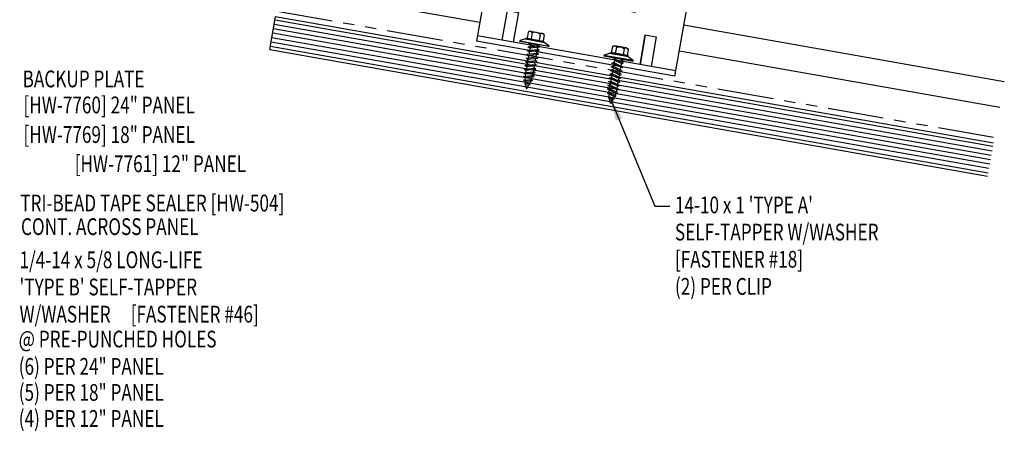
# Model space of a CAD drawing. Extents: x 1 to 149, y 13 to 43.
# Drawn here: x 21 to 43, y 13 to 22 of the extents above; entities that cross this region are included whole.
import ezdxf
from ezdxf.enums import TextEntityAlignment as Align

# ---------------------------------------------------------------- set-up
doc = ezdxf.new("R2010")
doc.units = 0
doc.header["$LTSCALE"] = 4
doc.header["$MEASUREMENT"] = 0
doc.linetypes.add('PHANTOM2', pattern=[1.25, 0.625, -0.125, 0.125, -0.125, 0.125, -0.125])
doc.layers.get('0').update_dxf_attribs({"linetype": 'CONTINUOUS'})
for name, color, linetype in [('CLIP', 5, 'CONTINUOUS'), ('FASTENER', 9, 'CONTINUOUS'), ('MOISTURE BARRIER', 3, 'CONTINUOUS'), ('PANEL', 11, 'CONTINUOUS'), ('STLA', 10, 'CONTINUOUS'), ('TEXT', 2, 'CONTINUOUS'), ('WOOD', 3, 'CONTINUOUS')]:
    doc.layers.add(name, color=color, linetype=linetype)
doc.styles.add('TEXT1', font='ROMANS.shx', dxfattribs={"width": 0.75, "height": 0.375})
doc.dimstyles.new('DETAIL$7', dxfattribs={"dimscale": 4, "dimtxt": 0.09375, "dimasz": 0.125, "dimexe": 0.0625, "dimexo": 0.125, "dimgap": 0.0625, "dimtad": 1, "dimdec": 4, "dimzin": 3, "dimdsep": 46, "dimlunit": 4, "dimtxsty": 'TEXT1', "dimblk": 'ARCHTICK', "dimcen": 0.0625, "dimclrd": 7, "dimclre": 7, "dimclrt": 2, "dimadec": 0, "dimazin": 0, "dimtfac": 0.59375, "dimtdec": 4, "dimtmove": 0, "dimatfit": 3, "dimfxl": 0, "dimfrac": 2, "dimtolj": 1, "dimtzin": 3, "dimarcsym": 0})

# ---------------------------------------------------------------- blocks, each defined once
blk = doc.blocks.new('FD-F18')
at = {"layer": 'TEXT', "style": 'TEXT1', "width": 0.75}
for s, p in [("14-10 x 1 'TYPE A'", (0.0047, -0.0408)), ('SELF-TAPPER W/WASHER', (0.0047, -0.1926)), ('[FASTENER #18]', (0.0047, -0.3444))]:
    blk.add_text(s, height=0.09375, dxfattribs=at).set_placement(p)
blk.add_attdef('(QUANTITY)', (0.0047, -0.4962), '', height=0.0938, dxfattribs=at)
blk = doc.blocks.new('FD-F46')
at = {"layer": 'TEXT', "style": 'TEXT1', "width": 0.75}
for s, p in [('1/4-14 x 5/8 LONG-LIFE', (0.0047, -0.0408)), ("'TYPE B' SELF-TAPPER", (0.0047, -0.1926)), ('W/WASHER', (0.0047, -0.3444)), ('[FASTENER #46]', (0.6255, -0.3444))]:
    blk.add_text(s, height=0.09375, dxfattribs=at).set_placement(p)
blk.add_attdef('(QUANTITY)', (0.0047, -0.4962), '', height=0.0938, dxfattribs=at)
blk = doc.blocks.new('ST10')
at = {"layer": 'FASTENER'}
for p, q in [((-0.181, 0.276), (-0.181, 0.137)), ((-0.135, 0.302), (0.135, 0.302)), ((-0.089, 0.276), (-0.089, 0.137)), ((0.089, 0.276), (0.089, 0.137)), ((0.181, 0.276), (0.181, 0.137)), ((-0.217, 0.114), (-0.326, 0.059)), ((-0.326, 0.059), (-0.326, 0.049)), ((-0.326, 0.049), (0.326, 0.049)), ((-0.217, 0.114), (0.217, 0.114)), ((-0.193, 0.137), (0.193, 0.137)), ((-0.193, 0.119), (0.193, 0.119)), ((-0.181, 0.137), (0.181, 0.137)), ((-0.129, 0.035), (-0.124, 0.037)), ((-0.096, 0.017), (-0.129, 0.035)), ((-0.129, -0.049), (0.096, 0.015)), ((-0.124, 0.037), (-0.08, 0.037)), ((-0.096, 0.017), (-0.025, 0.037)), ((-0.08, 0.037), (0.08, 0.037)), ((-0.08, 0.021), (-0.08, -0.035)), ((0.08, 0.037), (0.08, 0.011)), ((0.129, -0.003), (0.096, 0.015)), ((0.217, 0.114), (0.326, 0.059)), ((0.326, 0.059), (0.326, 0.049)), ((-0.096, -0.068), (-0.129, -0.049)), ((-0.129, -0.134), (0.096, -0.069)), ((-0.096, -0.152), (-0.129, -0.134)), ((-0.129, -0.218), (0.096, -0.154)), ((-0.096, -0.237), (-0.129, -0.218)), ((-0.096, -0.068), (0.129, -0.004)), ((-0.096, -0.152), (0.129, -0.088)), ((-0.096, -0.237), (0.129, -0.172)), ((-0.08, -0.063), (-0.08, -0.12)), ((-0.08, -0.148), (-0.08, -0.204)), ((0.08, -0.016), (0.08, -0.074)), ((0.08, -0.102), (0.08, -0.158)), ((0.08, -0.186), (0.08, -0.243)), ((0.129, -0.088), (0.096, -0.069)), ((0.129, -0.172), (0.096, -0.154)), ((-0.129, -0.303), (0.096, -0.238)), ((-0.096, -0.321), (-0.129, -0.303)), ((-0.129, -0.387), (0.096, -0.323)), ((-0.096, -0.406), (-0.129, -0.387)), ((-0.129, -0.471), (0.096, -0.407)), ((-0.096, -0.321), (0.129, -0.257)), ((-0.096, -0.406), (0.129, -0.341)), ((-0.096, -0.49), (0.129, -0.426)), ((-0.08, -0.232), (-0.08, -0.288)), ((-0.08, -0.317), (-0.08, -0.373)), ((-0.08, -0.401), (-0.08, -0.457)), ((0.08, -0.27), (0.08, -0.327)), ((0.08, -0.355), (0.08, -0.412)), ((0.08, -0.44), (0.08, -0.496)), ((0.129, -0.257), (0.096, -0.238)), ((0.129, -0.341), (0.096, -0.323)), ((0.129, -0.426), (0.096, -0.407)), ((-0.096, -0.49), (-0.129, -0.471)), ((-0.129, -0.556), (0.096, -0.491)), ((-0.096, -0.575), (-0.129, -0.556)), ((-0.129, -0.64), (0.096, -0.576)), ((-0.096, -0.659), (-0.129, -0.64)), ((-0.096, -0.575), (0.129, -0.51)), ((-0.096, -0.659), (0.129, -0.595)), ((-0.08, -0.485), (-0.08, -0.542)), ((-0.08, -0.57), (-0.08, -0.626)), ((0.08, -0.524), (0.08, -0.58)), ((0.129, -0.51), (0.096, -0.491)), ((0.129, -0.595), (0.096, -0.576)), ((-0.121, -0.722), (0.092, -0.662)), ((-0.088, -0.741), (-0.121, -0.722)), ((-0.095, -0.799), (0.071, -0.752)), ((-0.061, -0.818), (-0.095, -0.799)), ((-0.088, -0.741), (0.125, -0.68)), ((-0.063, -0.877), (0.034, -0.847)), ((-0.029, -0.895), (-0.063, -0.877)), ((-0.061, -0.818), (0.104, -0.771)), ((-0.029, -0.895), (0.068, -0.866)), ((0.068, -0.866), (0.034, -0.847)), ((0.104, -0.771), (0.071, -0.752)), ((0.125, -0.68), (0.092, -0.662))]:
    blk.add_line(p, q, dxfattribs=at)
blk.add_lwpolyline([(-0.331, 0.037), (-0.331, 0.049), (0.331, 0.049), (0.331, 0.037)], close=True, dxfattribs=at)
for centre, radius, start, end in [((-0.135, 0.25), 0.0527, 29.8754, 150.1246), ((0, 0.138), 0.164, 56.9974, 123.0026), ((0.135, 0.25), 0.0527, 29.8754, 150.1246), ((-0.193, 0.128), 0.00894, 90, 270), ((0.193, 0.128), 0.00894, 270, 90), ((0.676, -0.642), 0.757, 180.9696, 185.1765), ((-0.676, -0.642), 0.757, 358.2537, 2.5109), ((0.676, -0.642), 0.757, 187.255, 191.3837), ((0.676, -0.642), 0.757, 193.4363, 197.6723), ((-0.676, -0.642), 0.757, 333.2649, 342.2085), ((-0.676, -0.642), 0.757, 343.5473, 349.3968), ((-0.676, -0.642), 0.757, 351.6648, 356.0901), ((0.676, -0.642), 0.757, 199.1495, 206.7351)]:
    blk.add_arc(centre, radius, start, end, dxfattribs=at)
blk = doc.blocks.new('A$C208C61CE')
at = {"layer": 'CLIP'}
for p, q in [((-1.295, 1.667), (0.858, 2.047)), ((0.858, 2.047), (1.23, -0.065)), ((-0.923, -0.445), (-1.295, 1.667)), ((1.018, 1.141), (2.199, 1.35)), ((2.199, 1.35), (2.629, -1.086)), ((1.072, 0.833), (1.68, 0.941)), ((-2.232, 0.568), (-1.136, 0.761)), ((1.115, 0.587), (1.723, 0.694)), ((-1.803, -1.868), (-2.232, 0.568)), ((-1.681, 0.348), (-1.081, 0.454)), ((-1.638, 0.102), (-1.038, 0.208)), ((-0.923, -0.445), (1.23, -0.065)), ((1.935, -0.398), (1.689, -0.441)), ((2.052, -1.061), (1.935, -0.398)), ((1.689, -0.441), (1.806, -1.105)), ((-1.825, -1.745), (2.607, -0.963)), ((-1.803, -1.868), (2.629, -1.086)), ((-1.143, -0.941), (-1.389, -0.984)), ((-1.389, -0.984), (-1.272, -1.647)), ((-1.143, -0.941), (-1.026, -1.604)), ((-1.026, -1.604), (-1.143, -0.941))]:
    blk.add_line(p, q, dxfattribs=at)
for centre in [(0.494, 0.595), (-0.456, 0.427), (0.116, 0.031)]:
    blk.add_circle(centre, 0.165, dxfattribs=at)
for centre, start, end in [((1.693, 0.816), 280, 100), ((-1.659, 0.225), 100, 280)]:
    blk.add_arc(centre, 0.125, start, end, dxfattribs=at)
blk = doc.blocks.new('_ArchTick')
at = {"color": 0, "const_width": 0.15}
blk.add_lwpolyline([(-0.5, -0.5), (0.5, 0.5)], dxfattribs=at)

msp = doc.modelspace()

# ---------------------------------------------------------------- linework, layer by layer
at = {"layer": 'MOISTURE BARRIER', "linetype": 'PHANTOM2', "ltscale": 0.5}
msp.add_line((26.85978, 22.37556), (42.88283, 19.55026), dxfattribs=at)
at = {"layer": 'PANEL'}
msp.add_line((35.94783, 22.06634), (43.10398, 20.80452), dxfattribs=at)
msp.add_lwpolyline([(35.84538, 21.48531), (43.00153, 20.22348)], dxfattribs=at)
at = {"layer": 'STLA'}
msp.add_line((27.9802, 22.72681), (31.38889, 22.12577), dxfattribs=at)
at = {"layer": 'WOOD', "color": 3, "linetype": 'Continuous'}
for p, q in [((26.69778, 21.51563), (26.82802, 22.25423)), ((26.82802, 22.25423), (42.86112, 19.42716)), ((26.69778, 21.51563), (42.73088, 18.68856))]:
    msp.add_line(p, q, dxfattribs=at)
at = {"layer": 'WOOD', "color": 251, "linetype": 'Continuous'}
for p, q in [((26.79763, 22.08189), (42.83073, 19.25482)), ((26.815, 22.18037), (42.8481, 19.3533)), ((26.74554, 21.78645), (42.77864, 18.95938)), ((26.7629, 21.88493), (42.796, 19.05786)), ((26.78027, 21.98341), (42.81337, 19.15634)), ((26.71081, 21.58949), (42.74391, 18.76242)), ((26.72817, 21.68797), (42.76127, 18.8609))]:
    msp.add_line(p, q, dxfattribs=at)

# ---------------------------------------------------------------- block references
at = {"layer": 'FASTENER', "rotation": 350.0000000000002}
msp.add_blockref('ST10', (32.60045, 21.60143), dxfattribs=at)
at = {"layer": 'FASTENER', "xscale": -1, "rotation": 349.9999999999998}
msp.add_blockref('ST10', (34.47947, 21.27792), dxfattribs=at)
at = {"layer": 'TEXT', "xscale": -1}
msp.add_blockref('A$C208C61CE', (33.94239, 22.78506), dxfattribs=at)
at = {"layer": 'TEXT', "xscale": 4, "yscale": 4, "zscale": 4}
msp.add_blockref('FD-F18', (35.72852, 18.01832), dxfattribs=at).add_auto_attribs({'(QUANTITY)': '(2) PER CLIP'})
msp.add_blockref('FD-F46', (21.08876, 16.7911), dxfattribs=at)

# ---------------------------------------------------------------- texts
at = {"layer": 'TEXT', "style": 'TEXT1', "width": 0.75}
for s, p in [('BACKUP PLATE', (21.17639, 20.67081)), ('[HW-7760] 24" PANEL', (21.19613, 20.08929)), ('[HW-7769] 18" PANEL', (21.19613, 19.42764)), ('TRI-BEAD TAPE SEALER [HW-504]', (21.12434, 17.89682)), ('CONT. ACROSS PANEL', (21.13968, 17.36945)), ('@ PRE-PUNCHED HOLES', (21.08998, 14.85648)), ('(6) PER 24" PANEL', (21.08998, 14.24587)), ('(5) PER 18" PANEL', (21.08998, 13.66424)), ('(4) PER 12" PANEL', (21.08998, 13.08262))]:
    msp.add_text(s, height=0.375, dxfattribs=at).set_placement(p)
msp.add_text('[HW-7761] 12" PANEL', height=0.375, dxfattribs=at).set_placement((26.16789, 18.77444), align=Align.RIGHT)

# ---------------------------------------------------------------- leaders
at = {"layer": 'TEXT'}
msp.add_leader([(34.30999, 20.41282), (35.2971, 18.0159), (35.63193, 18.0159)], dimstyle='DETAIL$7', dxfattribs=at)

doc.saveas('drawing.dxf')
